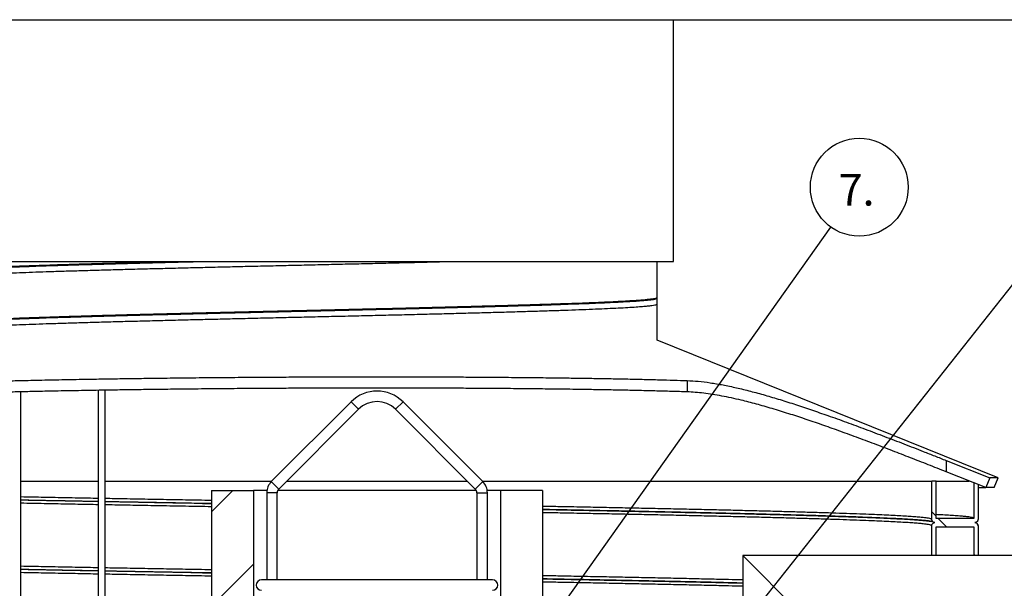
# Model space of a CAD drawing. Units: millimetres. Extents: x 0 to 420, y 0 to 297.
# Drawn here: x 132 to 179, y 193 to 220 of the extents above; entities that cross this region are included whole.
import ezdxf

# ---------------------------------------------------------------- set-up
doc = ezdxf.new("R2010")
doc.units = ezdxf.units.MM
doc.layers.add('UPONOR-MITTA', color=6, linetype='Continuous')
doc.styles.add('SLDTEXTSTYLE1', font='VERDANA.TTF')
doc.styles.get("Standard").update_dxf_attribs({"font": 'VERDANA.TTF'})
doc.dimstyles.new('SLDDIMSTYLE1', dxfattribs={"dimtxt": 1.5, "dimasz": 3.302, "dimexe": 0, "dimexo": 0.0625, "dimgap": 0.375, "dimtad": 1, "dimlfac": 20, "dimrnd": 1e-09, "dimzin": 12, "dimdsep": 46, "dimtxsty": 'SLDTEXTSTYLE1', "dimsah": 1, "dimcen": 0.09, "dimadec": 0, "dimazin": 3, "dimtfac": 1, "dimtofl": 0, "dimtmove": 0, "dimatfit": 3, "dimfxl": 0, "dimfrac": 2, "dimtolj": 1, "dimtzin": 12, "dimarcsym": 0})
doc.dimstyles.new('SLDDIMSTYLE3', dxfattribs={"dimtxt": 0.18, "dimasz": 1.016, "dimexe": 0, "dimexo": 0.0625, "dimgap": 0, "dimtad": 0, "dimtih": 1, "dimtoh": 1, "dimdec": 0, "dimrnd": 1e-09, "dimzin": 0, "dimdsep": 46, "dimtxsty": 'Standard', "dimblk1": 'DOT', "dimblk2": 'DOT', "dimsah": 1, "dimcen": 0.09, "dimadec": 0, "dimazin": 0, "dimtfac": 1.016, "dimtdec": 0, "dimtofl": 0, "dimtmove": 0, "dimatfit": 3, "dimldrblk": 'DOT', "dimfxl": 0, "dimfrac": 2, "dimtolj": 1, "dimtzin": 0, "dimarcsym": 0})

# ---------------------------------------------------------------- blocks, each defined once
blk = doc.blocks.new('SW_HATCH_0')
at = {"color": 0, "linetype": 'Continuous', "lineweight": 18}
for p, q in [((30.486, 84.368), (29.475, 83.357)), ((63.95, 83.145), (63.75, 83.345)), ((64.452, 82.643), (64.052, 83.043)), ((65.827, 81.268), (65.75, 81.345)), ((31.475, 80.866), (29.475, 78.866))]:
    blk.add_line(p, q, dxfattribs=at)
blk = doc.blocks.new('_D_3')
at = {"layer": 'UPONOR-MITTA'}
for p, q in [((144.246, 267.593), (81.09, 267.593)), ((82.09, 187.568), (82.09, 267.593)), ((105.496, 187.568), (81.09, 187.568))]:
    blk.add_line(p, q, dxfattribs=at)
for points in [[(82.09, 267.593), (81.582, 264.291), (82.598, 264.291)], [(82.09, 187.568), (82.598, 190.87), (81.582, 190.87)]]:
    blk.add_solid(points, dxfattribs=at)
at = {"layer": 'UPONOR-MITTA', "insert": (80.185, 209.507), "char_height": 1.5, "attachment_point": 1, "rotation": 90, "style": 'SLDTEXTSTYLE1'}
blk.add_mtext('900-2500', dxfattribs=at)
blk = doc.blocks.new('_D_6')
at = {"layer": 'UPONOR-MITTA'}
for p, q in [((146.246, 219.568), (212.996, 219.568)), ((211.996, 219.568), (211.996, 112.068)), ((179.996, 112.068), (212.996, 112.068))]:
    blk.add_line(p, q, dxfattribs=at)
for points in [[(211.996, 219.568), (211.488, 216.266), (212.504, 216.266)], [(211.996, 112.068), (212.504, 115.37), (211.488, 115.37)]]:
    blk.add_solid(points, dxfattribs=at)
at = {"layer": 'UPONOR-MITTA', "insert": (210.091, 142.49), "char_height": 1.5, "attachment_point": 1, "rotation": 90, "style": 'SLDTEXTSTYLE1'}
blk.add_mtext('2150', dxfattribs=at)
blk = doc.blocks.new('SW_NOTE_0_7')
at = {"layer": 'UPONOR-MITTA', "color": 0}
blk.add_circle((1.349, 1.898), 2.329, dxfattribs=at)
at = {"layer": 'UPONOR-MITTA', "color": 0, "insert": (0.368, 2.527), "char_height": 1.5, "attachment_point": 1, "style": 'SLDTEXTSTYLE1'}
blk.add_mtext('7.', dxfattribs=at)
blk = doc.blocks.new('_Dot')
at = {"color": 0, "linetype": 'ByBlock', "lineweight": -2}
blk.add_line((-0.5, 0), (-1, 0), dxfattribs=at)
at = {"color": 0, "linetype": 'ByBlock', "const_width": 0.5}
blk.add_lwpolyline([(-0.25, 0, 1), (0.25, 0, 1)], format="xyb", close=True, dxfattribs=at)

msp = doc.modelspace()

# ---------------------------------------------------------------- linework, layer by layer
at = {"color": 7, "linetype": 'Continuous', "lineweight": 25}
for p, q in [((127.5457, 219.56765), (162.9457, 219.56765)), ((162.9457, 208.06765), (162.9457, 219.56765)), ((127.5457, 208.06765), (162.9457, 208.06765)), ((162.1707, 206.35463), (162.1707, 208.06765)), ((162.16227, 206.31282), (162.1707, 206.35463)), ((162.1707, 204.31719), (162.1707, 206.03963)), ((178.3957, 197.76765), (162.1707, 204.31719)), ((163.60696, 202.39877), (163.60696, 201.85957)), ((131.8957, 150.19199), (131.8957, 201.86154)), ((135.58, 201.93355), (135.58, 181.19199)), ((135.91139, 181.19199), (135.91139, 201.93885)), ((147.60826, 201.38377), (143.81537, 197.59088)), ((144.16892, 197.23732), (147.96181, 201.03022)), ((147.96181, 201.03022), (147.60826, 201.38377)), ((149.72958, 201.03022), (150.08313, 201.38377)), ((149.72958, 201.03022), (153.52247, 197.23732)), ((153.87603, 197.59088), (150.08313, 201.38377)), ((175.92763, 198.59541), (178.00436, 197.76765)), ((175.92763, 198.59541), (175.92763, 198.05621)), ((177.81495, 197.304), (175.92763, 198.05621)), ((178.00436, 197.76765), (177.81495, 197.304)), ((178.3957, 197.76765), (178.00436, 197.76765)), ((178.20853, 197.304), (178.3957, 197.76765)), ((131.8957, 197.61765), (135.58, 197.61765)), ((135.91139, 197.61765), (143.84214, 197.61765)), ((144.16892, 197.23732), (143.81537, 197.59088)), ((144.54925, 197.61765), (153.14214, 197.61765)), ((153.52247, 197.23732), (153.87603, 197.59088)), ((153.84925, 197.61765), (175.2457, 197.61765)), ((175.2457, 195.79265), (175.2457, 197.61765)), ((175.4457, 197.61765), (175.2457, 197.61765)), ((175.4457, 195.84265), (175.4457, 197.61765)), ((177.2457, 197.53089), (177.2457, 195.84265)), ((177.4457, 197.45117), (177.4457, 195.79265)), ((177.4457, 197.304), (177.81495, 197.304)), ((178.20853, 197.304), (177.81495, 197.304)), ((140.9707, 197.16765), (140.9707, 159.66765)), ((140.9707, 197.16765), (142.9707, 197.16765)), ((142.9707, 197.16765), (142.9707, 159.66765)), ((143.60338, 197.16765), (142.9707, 197.16765)), ((143.5957, 197.06055), (143.5957, 192.91765)), ((144.0957, 197.06055), (143.5957, 197.06055)), ((144.0957, 192.91765), (144.0957, 197.06055)), ((153.57159, 197.16765), (144.1198, 197.16765)), ((153.5957, 197.06055), (153.5957, 192.91765)), ((153.5957, 197.06055), (154.0957, 197.06055)), ((154.7207, 197.16765), (154.08801, 197.16765)), ((154.0957, 192.91765), (154.0957, 197.06055)), ((154.7207, 197.16765), (154.7207, 159.66765)), ((156.7207, 197.16765), (154.7207, 197.16765)), ((156.7207, 197.16765), (156.7207, 159.66765)), ((140.54632, 196.54744), (140.9707, 196.54042)), ((175.2457, 194.06765), (175.2457, 195.49265)), ((177.2457, 195.84265), (175.4457, 195.84265)), ((175.4457, 194.06765), (175.4457, 195.44265)), ((175.4457, 195.44265), (177.2457, 195.44265)), ((177.2457, 195.44265), (177.2457, 194.06765)), ((177.4457, 195.49265), (177.4457, 194.06765)), ((183.9957, 194.06765), (166.2457, 194.06765)), ((166.2457, 194.06765), (166.2457, 158.16765)), ((166.2457, 194.06765), (174.2457, 186.06765)), ((140.54632, 193.24744), (140.9707, 193.24042)), ((154.3457, 192.91765), (143.3457, 192.91765))]:
    msp.add_line(p, q, dxfattribs=at)
for centre, radius, start, end in [((148.8457, 200.14633), 1.75, 45, 135), ((148.8457, 200.14633), 1.25, 45, 135), ((144.3457, 197.06055), 0.75, 135, 180), ((153.3457, 197.06055), 0.75, 360, 45), ((144.3457, 197.06055), 0.25, 135, 180), ((153.3457, 197.06055), 0.25, 0, 45), ((143.3457, 192.66765), 0.25, 90, 270), ((154.3457, 192.66765), 0.25, 270, 90)]:
    msp.add_arc(centre, radius, start, end, dxfattribs=at)
for points, knots in [([(128.3207, 207.27713), (128.32714, 207.28542), (128.34001, 207.30196), (128.44391, 207.32662), (128.60927, 207.35132), (128.8417, 207.37615), (129.13853, 207.40096), (129.49885, 207.42559), (129.90954, 207.44964), (130.36355, 207.47309), (130.85347, 207.49584), (131.39082, 207.51842), (131.97411, 207.54107), (132.60186, 207.56382), (133.29178, 207.58727), (134.04562, 207.61125), (134.86519, 207.63594), (135.72622, 207.66077), (136.6247, 207.68559), (137.55678, 207.71022), (138.51926, 207.73495), (139.48147, 207.75909), (140.43636, 207.78252), (141.37862, 207.8051), (142.3338, 207.82776), (143.29937, 207.85052), (144.27124, 207.87327), (145.26973, 207.89644), (146.29235, 207.92018), (147.33559, 207.94462), (148.3708, 207.96906), (149.39331, 207.99333), (150.38804, 208.01734), (151.34918, 208.04116), (152.0138, 208.05786), (152.35309, 208.06666), (152.39147, 208.06765)], [0, 0, 0, 0, 0.03133753, 0.06261387, 0.09390304, 0.1252446, 0.15657663, 0.1878436, 0.21914485, 0.2478776, 0.27659866, 0.30526255, 0.33394663, 0.36267608, 0.39140319, 0.42268252, 0.45396845, 0.48530914, 0.51664268, 0.5479116, 0.57920997, 0.6105536, 0.63927286, 0.6679343, 0.69662171, 0.72535216, 0.75407793, 0.78275135, 0.81354837, 0.84440171, 0.87525229, 0.90604206, 0.93684682, 0.9665335, 0.99621459, 1, 1, 1, 1]), ([(128.3207, 207.59213), (128.32714, 207.60042), (128.34001, 207.61696), (128.44391, 207.64162), (128.60927, 207.66632), (128.8417, 207.69115), (129.13853, 207.71596), (129.49885, 207.74059), (129.90954, 207.76464), (130.36355, 207.78809), (130.85347, 207.81084), (131.39082, 207.83342), (131.97411, 207.85607), (132.60186, 207.87883), (133.27683, 207.90176), (133.99743, 207.92474), (134.76269, 207.94789), (135.56483, 207.97118), (136.40086, 207.99448), (137.24702, 208.01713), (138.10026, 208.0392), (138.75502, 208.05591), (139.13745, 208.0654), (139.22823, 208.06765)], [0, 0, 0, 0, 0.0520936, 0.10408549, 0.15609869, 0.20819901, 0.26028346, 0.31225977, 0.36429305, 0.41205663, 0.45980078, 0.50744989, 0.55513255, 0.60289064, 0.65064484, 0.69944335, 0.74823546, 0.7971188, 0.84600844, 0.89481931, 0.94027655, 0.98582273, 1, 1, 1, 1]), ([(128.32234, 207.55835), (128.32857, 207.56623), (128.34134, 207.58236), (128.44402, 207.60662), (128.60924, 207.63132), (128.8417, 207.65615), (129.13853, 207.68096), (129.49885, 207.70559), (129.90954, 207.72964), (130.36355, 207.75309), (130.85347, 207.77584), (131.39082, 207.79842), (131.97411, 207.82107), (132.60186, 207.84382), (133.29178, 207.86727), (134.04562, 207.89125), (134.86519, 207.91594), (135.72622, 207.94077), (136.62468, 207.96559), (137.55684, 207.99022), (138.51903, 208.01495), (139.4823, 208.03909), (140.19615, 208.05668), (140.58225, 208.06594), (140.6537, 208.06765)], [0, 0, 0, 0, 0.04625542, 0.09480183, 0.14336815, 0.1920158, 0.24064865, 0.28918051, 0.33776558, 0.38236389, 0.42694406, 0.47143548, 0.51595825, 0.56055143, 0.60514099, 0.65369204, 0.70225332, 0.75089962, 0.79953482, 0.84806971, 0.8966503, 0.94530116, 0.98987854, 1, 1, 1, 1]), ([(128.3207, 205.11713), (128.32714, 205.12542), (128.34001, 205.14196), (128.44391, 205.16662), (128.60927, 205.19132), (128.8417, 205.21615), (129.13853, 205.24096), (129.49885, 205.26559), (129.90954, 205.28964), (130.36355, 205.31309), (130.85347, 205.33584), (131.39082, 205.35842), (131.97411, 205.38107), (132.60186, 205.40383), (133.27683, 205.42676), (133.99743, 205.44974), (134.76268, 205.47289), (135.56484, 205.49618), (136.4008, 205.51948), (137.24725, 205.54213), (138.09945, 205.5642), (138.95346, 205.5859), (139.8269, 205.60761), (140.71603, 205.62928), (141.61312, 205.65066), (142.51582, 205.67206), (143.42177, 205.69339), (144.33274, 205.7147), (145.2957, 205.73704), (146.30886, 205.76056), (147.3684, 205.78539), (148.41944, 205.81021), (149.45746, 205.83485), (150.47897, 205.85957), (151.48043, 205.8844), (152.42987, 205.90853), (153.32595, 205.93178), (154.16903, 205.95445), (154.98313, 205.97721), (155.7647, 205.99996), (156.51091, 206.02256), (157.24134, 206.04588), (157.94971, 206.07001), (158.62802, 206.09484), (159.2532, 206.11949), (159.8232, 206.14419), (160.33597, 206.16903), (160.78899, 206.19384), (161.16964, 206.21778), (161.48261, 206.24114), (161.73263, 206.2639), (161.92812, 206.28665), (162.06713, 206.30924), (162.15446, 206.33188), (162.16528, 206.34705), (162.1707, 206.35463)], [0, 0, 0, 0, 0.02001745, 0.0399958, 0.05998236, 0.08000238, 0.10001631, 0.11998868, 0.13998295, 0.15833654, 0.17668267, 0.19499228, 0.21331478, 0.23166626, 0.25001625, 0.26876753, 0.28751635, 0.30630022, 0.32508651, 0.34384253, 0.3613099, 0.37881144, 0.39632176, 0.41381437, 0.43127572, 0.44845389, 0.46565116, 0.48284243, 0.50000265, 0.519985, 0.54000385, 0.56001965, 0.57999469, 0.59998521, 0.62000618, 0.640018, 0.65832471, 0.67665139, 0.69500407, 0.71335228, 0.73166571, 0.74998375, 0.77000192, 0.79001858, 0.80999519, 0.82998376, 0.85000428, 0.87001719, 0.88998848, 0.90831714, 0.92667032, 0.94501752, 0.96332892, 0.98164923, 1, 1, 1, 1]), ([(128.32234, 205.08335), (128.32857, 205.09123), (128.34134, 205.10736), (128.44402, 205.13162), (128.60924, 205.15632), (128.8417, 205.18115), (129.13853, 205.20596), (129.49885, 205.23059), (129.90954, 205.25464), (130.36355, 205.27809), (130.85347, 205.30084), (131.39082, 205.32342), (131.97411, 205.34607), (132.60186, 205.36882), (133.29178, 205.39227), (134.04562, 205.41625), (134.86519, 205.44094), (135.72622, 205.46577), (136.6247, 205.49059), (137.55678, 205.51522), (138.51926, 205.53995), (139.48147, 205.56409), (140.43636, 205.58752), (141.37862, 205.6101), (142.3338, 205.63276), (143.29937, 205.65552), (144.27124, 205.67827), (145.27523, 205.70157), (146.30885, 205.72556), (147.3684, 205.75039), (148.41944, 205.77521), (149.45746, 205.79985), (150.47897, 205.82457), (151.48043, 205.8494), (152.42987, 205.87353), (153.32595, 205.89678), (154.16903, 205.91945), (154.98313, 205.94221), (155.7647, 205.96496), (156.51091, 205.98756), (157.24134, 206.01088), (157.94971, 206.03501), (158.62802, 206.05984), (159.2532, 206.08449), (159.8232, 206.10919), (160.33597, 206.13403), (160.78899, 206.15884), (161.16965, 206.18278), (161.48257, 206.20614), (161.73276, 206.2289), (161.92763, 206.25165), (162.06896, 206.27424), (162.14764, 206.29688), (162.18088, 206.31246), (162.16963, 206.32045), (162.16905, 206.32085)], [0, 0, 0, 0, 0.01903565, 0.03901411, 0.05900077, 0.0790209, 0.09903493, 0.11900741, 0.13900179, 0.15735548, 0.1757017, 0.19401141, 0.21233401, 0.23068559, 0.24903568, 0.26901605, 0.28900064, 0.30902021, 0.32903521, 0.34900894, 0.36900147, 0.38902292, 0.40736799, 0.42567613, 0.44400086, 0.46235308, 0.48070231, 0.4990181, 0.51900055, 0.53901951, 0.55903542, 0.57901056, 0.59900119, 0.61902226, 0.63903418, 0.65734099, 0.67566777, 0.69402055, 0.71236886, 0.73068238, 0.74900052, 0.7690188, 0.78903556, 0.80901228, 0.82900095, 0.84902158, 0.86903459, 0.88900599, 0.90733475, 0.92568802, 0.94403532, 0.96234682, 0.98066722, 0.9990181, 1, 1, 1, 1]), ([(128.3207, 204.80213), (128.32714, 204.81042), (128.34001, 204.82696), (128.44391, 204.85162), (128.60927, 204.87632), (128.8417, 204.90115), (129.13853, 204.92596), (129.49885, 204.95059), (129.90954, 204.97464), (130.36355, 204.99809), (130.85347, 205.02084), (131.39082, 205.04342), (131.97411, 205.06607), (132.60186, 205.08882), (133.29178, 205.11227), (134.04562, 205.13625), (134.86519, 205.16094), (135.72622, 205.18577), (136.6247, 205.21059), (137.55678, 205.23522), (138.51926, 205.25995), (139.48147, 205.28409), (140.43636, 205.30752), (141.37862, 205.3301), (142.3338, 205.35276), (143.29937, 205.37552), (144.27124, 205.39827), (145.26973, 205.42144), (146.29235, 205.44518), (147.3356, 205.46962), (148.37076, 205.49406), (149.39344, 205.51833), (150.38759, 205.54234), (151.35079, 205.56617), (152.27973, 205.58968), (153.18323, 205.61303), (154.05871, 205.63642), (154.90356, 205.65993), (155.71409, 205.68345), (156.48708, 205.70681), (157.23395, 205.73062), (157.94971, 205.75501), (158.62802, 205.77984), (159.2532, 205.80449), (159.8232, 205.82919), (160.33597, 205.85403), (160.78899, 205.87884), (161.16964, 205.90278), (161.48261, 205.92614), (161.73262, 205.9489), (161.92815, 205.97165), (162.06704, 205.99424), (162.15325, 206.01647), (162.16397, 206.03123), (162.16919, 206.03842)], [0, 0, 0, 0, 0.02003722, 0.04003532, 0.06004162, 0.08008142, 0.10011513, 0.12010723, 0.14012126, 0.15849299, 0.17685724, 0.19518493, 0.21352554, 0.23189516, 0.25026328, 0.27026329, 0.29026751, 0.31030676, 0.33034143, 0.35033479, 0.37034696, 0.39038809, 0.40875119, 0.42707732, 0.44542006, 0.46379031, 0.48215757, 0.50049136, 0.52018298, 0.53991062, 0.55963648, 0.57932347, 0.59902004, 0.61800171, 0.6369798, 0.65592109, 0.67486977, 0.69385057, 0.71282984, 0.73177396, 0.75071962, 0.77075758, 0.79079401, 0.81079036, 0.83079868, 0.85083898, 0.87087166, 0.89086268, 0.90920945, 0.92758076, 0.94594609, 0.96427559, 0.98261399, 1, 1, 1, 1]), ([(126.40357, 202.23376), (126.6477, 202.2435), (127.13617, 202.26299), (127.93892, 202.29129), (128.72507, 202.31669), (129.48498, 202.33928), (130.2051, 202.35924), (130.95227, 202.37855), (131.80105, 202.39901), (132.75971, 202.42031), (133.83479, 202.44206), (134.85975, 202.46089), (135.82358, 202.47708), (136.718, 202.49093), (137.62754, 202.50385), (138.64113, 202.517), (139.76202, 202.52998), (140.99111, 202.54235), (142.13812, 202.55217), (143.19699, 202.55984), (144.16446, 202.56575), (145.13347, 202.57058), (146.19731, 202.57468), (147.35385, 202.57762), (148.5983, 202.57895), (149.73795, 202.57845), (150.77244, 202.57657), (151.70386, 202.57376), (152.62307, 202.56985), (153.61726, 202.56435), (154.67921, 202.55686), (155.79892, 202.54698), (156.80296, 202.53623), (157.69665, 202.52507), (158.48722, 202.51392), (159.2532, 202.5018), (160.02404, 202.48819), (160.79426, 202.47296), (161.55844, 202.45601), (162.28401, 202.43796), (162.97243, 202.41897), (163.39557, 202.4055), (163.60696, 202.39877)], [0, 0, 0, 0, 0.02875213, 0.05752637, 0.08627849, 0.10846615, 0.13067412, 0.1528821, 0.17506974, 0.20382092, 0.23259422, 0.26134539, 0.2835327, 0.30574034, 0.32794799, 0.35013529, 0.37887685, 0.40764053, 0.43638209, 0.45856193, 0.4807621, 0.50296227, 0.52514211, 0.55387538, 0.58263076, 0.61136403, 0.63353724, 0.65573076, 0.67792429, 0.7000975, 0.7288281, 0.7575808, 0.7863114, 0.80848224, 0.83067339, 0.85286453, 0.87503538, 0.89999929, 0.92500667, 0.95002868, 0.97503608, 1, 1, 1, 1]), ([(163.60696, 201.85957), (163.36288, 201.8673), (162.87453, 201.88278), (162.07198, 201.90436), (161.28604, 201.92311), (160.52632, 201.9392), (159.8064, 201.95296), (159.05943, 201.96579), (158.21089, 201.97885), (157.2525, 201.99172), (156.17774, 202.00396), (155.15308, 202.01366), (154.18955, 202.02123), (153.29541, 202.02704), (152.38615, 202.03177), (151.37287, 202.03576), (150.2523, 202.03858), (149.02356, 202.03977), (147.87689, 202.03915), (146.81832, 202.03716), (145.85114, 202.03425), (144.88242, 202.03023), (143.81882, 202.02463), (142.66245, 202.01702), (141.41812, 202.00701), (140.27857, 201.99615), (139.24417, 201.98489), (138.31283, 201.97365), (137.3937, 201.96144), (136.39948, 201.947), (135.33739, 201.92999), (134.21745, 201.91012), (133.21319, 201.89047), (132.31929, 201.87144), (131.52853, 201.85336), (130.76235, 201.83457), (129.99098, 201.81428), (129.21994, 201.79242), (128.45471, 201.76895), (127.72817, 201.74476), (127.03886, 201.72), (126.61521, 201.70303), (126.40357, 201.69455)], [0, 0, 0, 0, 0.02874254, 0.0575072, 0.08624974, 0.10843, 0.13063059, 0.15283117, 0.17501142, 0.20375287, 0.23251643, 0.26125787, 0.28343762, 0.3056377, 0.32783778, 0.35001753, 0.37875073, 0.40750604, 0.43623924, 0.4584124, 0.48060586, 0.50279933, 0.52497248, 0.55370309, 0.58245581, 0.61118642, 0.63335727, 0.65554842, 0.67773957, 0.69991042, 0.72864548, 0.75740265, 0.78613771, 0.80831179, 0.83050616, 0.85270053, 0.87487461, 0.89987059, 0.92491017, 0.94996442, 0.97500402, 1, 1, 1, 1]), ([(163.60696, 202.39877), (163.77987, 202.3896), (164.12631, 202.37122), (164.69837, 202.29835), (165.3044, 202.19511), (165.94384, 202.06029), (166.61149, 201.89671), (167.30554, 201.70629), (168.02319, 201.49267), (168.76254, 201.25805), (169.51966, 201.00546), (170.32458, 200.72599), (171.17834, 200.41964), (172.08053, 200.08674), (172.99443, 199.74166), (173.91541, 199.38738), (174.71319, 199.07585), (175.38412, 198.81146), (175.74646, 198.66743), (175.92763, 198.59541)], [0, 0, 0, 0, 0.05901742, 0.11824268, 0.1775551, 0.23681163, 0.29585537, 0.35461755, 0.41353415, 0.47251937, 0.53146686, 0.59025501, 0.65651284, 0.72294763, 0.78945245, 0.85590648, 0.9221805, 0.96109022, 1, 1, 1, 1]), ([(175.92763, 198.05621), (175.64392, 198.16888), (175.07631, 198.39428), (174.22577, 198.72734), (173.37088, 199.05798), (172.51405, 199.3843), (171.65797, 199.70415), (170.82018, 200.00987), (170.00307, 200.29966), (169.20863, 200.57151), (168.42314, 200.82844), (167.65047, 201.06674), (166.89474, 201.28234), (166.24807, 201.44868), (165.70324, 201.57331), (165.25116, 201.665), (164.81297, 201.74111), (164.39109, 201.79973), (163.98501, 201.84172), (163.73295, 201.85362), (163.60696, 201.85957)], [0, 0, 0, 0, 0.06091644, 0.12187553, 0.1827904, 0.24538233, 0.30802296, 0.37061101, 0.43157837, 0.49259573, 0.55355668, 0.61668869, 0.67988613, 0.74300717, 0.78534734, 0.82771143, 0.87004939, 0.91335716, 0.95669354, 1, 1, 1, 1]), ([(175.45445, 197.61765), (175.46888, 197.61765), (175.64161, 197.61765), (175.92169, 197.61765), (176.28821, 197.61765), (176.59399, 197.61765), (176.83346, 197.61765), (176.97569, 197.61765), (177.02297, 197.61765), (177.02799, 197.61765)], [0, 0, 0, 0, 0.01771905, 0.21205812, 0.40657519, 0.60109227, 0.79543134, 0.978269, 1, 1, 1, 1]), ([(135.58, 196.78997), (135.25528, 196.796), (134.56509, 196.80881), (133.52996, 196.82837), (132.62439, 196.8456), (132.08755, 196.85613), (131.8957, 196.8599)], [0, 0, 0, 0, 0.25807234, 0.54852276, 0.83865671, 1, 1, 1, 1]), ([(135.58, 196.63908), (135.23746, 196.6454), (134.52761, 196.65852), (133.47143, 196.67837), (132.58384, 196.69517), (132.06637, 196.70527), (131.8957, 196.7086)], [0, 0, 0, 0, 0.27242517, 0.56456495, 0.85638642, 1, 1, 1, 1]), ([(135.58, 196.63668), (135.25351, 196.64271), (134.52485, 196.65616), (133.4111, 196.67713), (132.50838, 196.69423), (132.00942, 196.704), (131.8957, 196.70623)], [0, 0, 0, 0, 0.25940342, 0.57894227, 0.90403498, 1, 1, 1, 1]), ([(135.58, 196.48997), (135.25528, 196.496), (134.56509, 196.50881), (133.52996, 196.52837), (132.62439, 196.5456), (132.08755, 196.55613), (131.8957, 196.5599)], [0, 0, 0, 0, 0.25807234, 0.54852276, 0.83865671, 1, 1, 1, 1]), ([(140.9707, 196.6928), (140.7605, 196.69652), (140.14397, 196.70743), (139.12968, 196.72547), (137.95269, 196.74654), (136.87867, 196.76603), (136.21077, 196.77833), (135.91139, 196.78385)], [0, 0, 0, 0, 0.1223663, 0.35891028, 0.59537611, 0.81863195, 1, 1, 1, 1]), ([(140.9707, 196.54242), (140.75231, 196.54626), (140.12556, 196.5573), (139.09908, 196.57547), (137.91625, 196.59654), (136.85252, 196.61574), (136.19676, 196.62776), (135.91139, 196.633)], [0, 0, 0, 0, 0.1271619, 0.36494855, 0.60265664, 0.82708535, 1, 1, 1, 1]), ([(140.9707, 196.53995), (140.53243, 196.54768), (139.62371, 196.56372), (138.30921, 196.58706), (137.05903, 196.60956), (136.28242, 196.62378), (135.91139, 196.63057)], [0, 0, 0, 0, 0.255737419, 0.530248904, 0.775578999, 1, 1, 1, 1]), ([(140.9707, 196.3928), (140.7605, 196.39652), (140.14397, 196.40743), (139.12968, 196.42547), (137.95269, 196.44654), (136.87867, 196.46603), (136.21077, 196.47833), (135.91139, 196.48385)], [0, 0, 0, 0, 0.1223663, 0.35891028, 0.59537611, 0.81863195, 1, 1, 1, 1]), ([(175.2457, 195.79265), (175.24082, 195.79986), (175.23108, 195.81426), (175.1524, 195.83583), (175.02704, 195.85729), (174.85055, 195.87884), (174.62428, 195.90045), (174.35361, 195.92165), (174.04255, 195.9424), (173.6947, 195.96264), (173.30425, 195.98294), (172.87148, 196.0033), (172.37879, 196.02447), (171.82161, 196.0464), (171.19518, 196.06902), (170.52037, 196.09165), (169.79799, 196.11438), (169.0295, 196.13713), (168.21705, 196.15984), (167.36214, 196.18244), (166.48077, 196.20472), (165.57634, 196.2267), (164.65287, 196.24831), (163.69722, 196.2699), (162.71098, 196.29137), (161.69526, 196.31289), (160.67099, 196.33408), (159.64211, 196.35487), (158.61194, 196.37523), (157.63879, 196.39407), (157.00135, 196.40614), (156.7207, 196.41145)], [0, 0, 0, 0, 0.034867116, 0.069704819, 0.104498907, 0.13933196, 0.17419742, 0.209065885, 0.241918439, 0.274727, 0.307558281, 0.340425503, 0.373304046, 0.409981396, 0.446608227, 0.483242728, 0.519923918, 0.55661758, 0.593289423, 0.629909004, 0.666552771, 0.701414715, 0.736284768, 0.771133505, 0.805933853, 0.840752829, 0.875612291, 0.908490733, 0.941354384, 0.974178641, 1, 1, 1, 1]), ([(156.7207, 196.26489), (156.93659, 196.26084), (157.54562, 196.2494), (158.52336, 196.23062), (159.6553, 196.2084), (160.76089, 196.18616), (161.83864, 196.16394), (162.87978, 196.14193), (163.88383, 196.12009), (164.85025, 196.09827), (165.78334, 196.07643), (166.68611, 196.05447), (167.55603, 196.03247), (168.39131, 196.01037), (169.18568, 195.98816), (169.93763, 195.96594), (170.64093, 195.94386), (171.29516, 195.92201), (171.90056, 195.90032), (172.46034, 195.87854), (172.95787, 195.8574), (173.3968, 195.83694), (173.78109, 195.81722), (174.12498, 195.79758), (174.43031, 195.77769), (174.67105, 195.7595), (174.85912, 195.74294), (175.00491, 195.72807), (175.12441, 195.7135), (175.21112, 195.70312), (175.26939, 195.68848), (175.26861, 195.69655), (175.26836, 195.69912)], [0, 0, 0, 0, 0.02050423, 0.05784053, 0.09522863, 0.13263628, 0.17003026, 0.20737718, 0.24404809, 0.28076867, 0.31750784, 0.35423406, 0.3915819, 0.42891782, 0.46630536, 0.50371192, 0.54110405, 0.57778218, 0.61445163, 0.65117083, 0.68790849, 0.72129607, 0.75464879, 0.78797274, 0.82144731, 0.8556982, 0.88069011, 0.90614751, 0.93232927, 0.95927477, 0.98700179, 1, 1, 1, 1]), ([(175.2926, 195.68607), (175.25437, 195.69314), (175.17742, 195.70737), (174.998, 195.72884), (174.77133, 195.75045), (174.49911, 195.77165), (174.18654, 195.7924), (173.83694, 195.81264), (173.44454, 195.83294), (173.00961, 195.8533), (172.51446, 195.87447), (171.95449, 195.8964), (171.32493, 195.91902), (170.64674, 195.94165), (169.92075, 195.96438), (169.14842, 195.98713), (168.3319, 196.00984), (167.47272, 196.03244), (166.58695, 196.05472), (165.67799, 196.0767), (164.7499, 196.09831), (163.78948, 196.1199), (162.79831, 196.14137), (161.77751, 196.16289), (160.74811, 196.18408), (159.71409, 196.20487), (158.6788, 196.22523), (157.68185, 196.24443), (157.02198, 196.25686), (156.7207, 196.26254)], [0, 0, 0, 0, 0.03691504, 0.07430363, 0.111727, 0.1491536, 0.18441639, 0.21963196, 0.25487191, 0.29015044, 0.32544113, 0.36480932, 0.40412329, 0.44344549, 0.4828178, 0.5222035, 0.56156578, 0.60087197, 0.64020411, 0.67762371, 0.71505202, 0.75245744, 0.78981092, 0.8271844, 0.86460134, 0.89989191, 0.93516661, 0.97039903, 1, 1, 1, 1]), ([(175.2457, 195.49265), (175.24082, 195.49986), (175.23108, 195.51426), (175.1524, 195.53583), (175.02704, 195.55729), (174.85055, 195.57884), (174.62428, 195.60045), (174.35361, 195.62165), (174.04255, 195.6424), (173.6947, 195.66264), (173.30425, 195.68294), (172.87148, 195.7033), (172.37879, 195.72447), (171.82161, 195.7464), (171.19518, 195.76902), (170.52037, 195.79165), (169.79799, 195.81438), (169.0295, 195.83713), (168.21705, 195.85984), (167.36214, 195.88244), (166.48077, 195.90472), (165.57634, 195.9267), (164.65287, 195.94831), (163.69722, 195.9699), (162.71098, 195.99137), (161.69526, 196.01289), (160.67099, 196.03408), (159.64211, 196.05487), (158.61194, 196.07523), (157.63879, 196.09407), (157.00135, 196.10614), (156.7207, 196.11145)], [0, 0, 0, 0, 0.034867116, 0.069704819, 0.104498907, 0.13933196, 0.17419742, 0.209065885, 0.241918439, 0.274727, 0.307558281, 0.340425503, 0.373304046, 0.409981396, 0.446608227, 0.483242728, 0.519923918, 0.55661758, 0.593289423, 0.629909004, 0.666552771, 0.701414715, 0.736284768, 0.771133505, 0.805933853, 0.840752829, 0.875612291, 0.908490733, 0.941354384, 0.974178641, 1, 1, 1, 1]), ([(177.2457, 195.84265), (177.2405, 195.84986), (177.23011, 195.86426), (177.14618, 195.88583), (177.01245, 195.90729), (176.82425, 195.92884), (176.5827, 195.95045), (176.2947, 195.97165), (175.96038, 195.9924), (175.67921, 196.00813), (175.49229, 196.01713), (175.4457, 196.01938)], [0, 0, 0, 0, 0.122075, 0.24404704, 0.36586638, 0.48782213, 0.60989134, 0.73197107, 0.84699279, 0.9618605, 1, 1, 1, 1]), ([(175.3957, 195.64265), (175.37883, 195.64431), (175.3451, 195.64763), (175.30015, 195.67349), (175.26623, 195.71155), (175.24826, 195.75373), (175.24642, 195.7816), (175.2457, 195.79265)], [0, 0, 0, 0, 0.214693861, 0.429387722, 0.644081583, 0.858775444, 1, 1, 1, 1]), ([(175.2457, 195.49265), (175.24735, 195.50952), (175.25067, 195.54324), (175.27653, 195.5882), (175.31459, 195.62212), (175.35677, 195.64009), (175.38464, 195.64193), (175.3957, 195.64265)], [0, 0, 0, 0, 0.21469386, 0.42938772, 0.64408158, 0.85877544, 1, 1, 1, 1]), ([(177.4457, 195.79265), (177.44404, 195.77579), (177.44072, 195.74206), (177.41486, 195.69711), (177.3768, 195.66319), (177.33462, 195.64521), (177.30675, 195.64338), (177.2957, 195.64265)], [0, 0, 0, 0, 0.21469386, 0.42938772, 0.64408158, 0.85877544, 1, 1, 1, 1]), ([(177.2957, 195.64265), (177.31256, 195.641), (177.34629, 195.63768), (177.39124, 195.61182), (177.42516, 195.57376), (177.44313, 195.53158), (177.44497, 195.50371), (177.4457, 195.49265)], [0, 0, 0, 0, 0.21469386, 0.42938772, 0.64408158, 0.85877544, 1, 1, 1, 1]), ([(177.43598, 195.50558), (177.43278, 195.52319), (177.42569, 195.56216), (177.39764, 195.60056), (177.36706, 195.62819), (177.3437, 195.64202), (177.33324, 195.64625), (177.33084, 195.64723)], [0, 0, 0, 0, 0.17293328, 0.38275247, 0.62990396, 0.91516474, 1, 1, 1, 1]), ([(135.58, 193.48997), (135.25528, 193.496), (134.56509, 193.50881), (133.52996, 193.52837), (132.62439, 193.5456), (132.08755, 193.55613), (131.8957, 193.5599)], [0, 0, 0, 0, 0.25807234, 0.54852276, 0.83865671, 1, 1, 1, 1]), ([(135.58, 193.33908), (135.23746, 193.3454), (134.52761, 193.35852), (133.47143, 193.37837), (132.58384, 193.39517), (132.06637, 193.40527), (131.8957, 193.4086)], [0, 0, 0, 0, 0.272425175, 0.564564951, 0.856386422, 1, 1, 1, 1]), ([(135.58, 193.33668), (135.25351, 193.34271), (134.52485, 193.35616), (133.4111, 193.37713), (132.50838, 193.39423), (132.00942, 193.404), (131.8957, 193.40623)], [0, 0, 0, 0, 0.25940342, 0.57894227, 0.90403498, 1, 1, 1, 1]), ([(135.58, 193.18997), (135.25528, 193.196), (134.56509, 193.20881), (133.52996, 193.22837), (132.62439, 193.2456), (132.08755, 193.25613), (131.8957, 193.2599)], [0, 0, 0, 0, 0.25807234, 0.54852276, 0.83865671, 1, 1, 1, 1]), ([(140.9707, 193.3928), (140.7605, 193.39652), (140.14397, 193.40743), (139.12968, 193.42547), (137.95269, 193.44654), (136.87867, 193.46603), (136.21077, 193.47833), (135.91139, 193.48385)], [0, 0, 0, 0, 0.1223663, 0.35891028, 0.59537611, 0.81863195, 1, 1, 1, 1]), ([(140.9707, 193.24242), (140.75231, 193.24626), (140.12556, 193.2573), (139.09908, 193.27547), (137.91625, 193.29654), (136.85252, 193.31574), (136.19676, 193.32776), (135.91139, 193.333)], [0, 0, 0, 0, 0.1271619, 0.36494855, 0.60265664, 0.82708535, 1, 1, 1, 1]), ([(140.9707, 193.23995), (140.53243, 193.24768), (139.62371, 193.26372), (138.30921, 193.28706), (137.05903, 193.30956), (136.28242, 193.32378), (135.91139, 193.33057)], [0, 0, 0, 0, 0.25573742, 0.5302489, 0.775579, 1, 1, 1, 1]), ([(140.9707, 193.0928), (140.7605, 193.09652), (140.14397, 193.10743), (139.12968, 193.12547), (137.95269, 193.14654), (136.87867, 193.16603), (136.21077, 193.17833), (135.91139, 193.18385)], [0, 0, 0, 0, 0.122366304, 0.358910282, 0.595376108, 0.818631954, 1, 1, 1, 1]), ([(166.2457, 192.9103), (166.02231, 192.91576), (165.50466, 192.92843), (164.65215, 192.94831), (163.69741, 192.96989), (162.71093, 192.99137), (161.69527, 193.01289), (160.67098, 193.03408), (159.64211, 193.05487), (158.61194, 193.07523), (157.63879, 193.09407), (157.00135, 193.10614), (156.7207, 193.11145)], [0, 0, 0, 0, 0.08143523, 0.18870911, 0.29591742, 0.40297686, 0.5100936, 0.6173349, 0.71848181, 0.81958322, 0.92056343, 1, 1, 1, 1]), ([(156.7207, 192.96489), (156.93659, 192.96084), (157.54562, 192.9494), (158.52336, 192.93062), (159.65531, 192.9084), (160.76088, 192.88616), (161.83866, 192.86394), (162.8797, 192.84193), (163.88414, 192.82009), (164.84911, 192.79827), (165.63799, 192.77991), (166.09057, 192.76884), (166.2457, 192.76504)], [0, 0, 0, 0, 0.060903333, 0.171802681, 0.28285589, 0.393967157, 0.505037822, 0.615968724, 0.724891649, 0.83396214, 0.943087829, 1, 1, 1, 1]), ([(166.2457, 192.76283), (166.05582, 192.76746), (165.57002, 192.77928), (164.749, 192.79831), (163.78972, 192.81989), (162.79824, 192.84137), (161.77752, 192.86289), (160.74811, 192.88408), (159.71409, 192.90487), (158.6788, 192.92523), (157.68185, 192.94443), (157.02198, 192.95686), (156.7207, 192.96254)], [0, 0, 0, 0, 0.06932986, 0.17738187, 0.28536782, 0.39320382, 0.50109756, 0.60911674, 0.71099733, 0.81283208, 0.91454477, 1, 1, 1, 1]), ([(166.2457, 192.6103), (166.02231, 192.61576), (165.50466, 192.62843), (164.65215, 192.64831), (163.69741, 192.66989), (162.71093, 192.69137), (161.69527, 192.71289), (160.67098, 192.73408), (159.64211, 192.75487), (158.61194, 192.77523), (157.63879, 192.79407), (157.00135, 192.80614), (156.7207, 192.81145)], [0, 0, 0, 0, 0.08143523, 0.18870911, 0.29591742, 0.40297686, 0.5100936, 0.6173349, 0.71848181, 0.81958322, 0.92056343, 1, 1, 1, 1])]:
    msp.add_open_spline(points, degree=3, knots=knots, dxfattribs=at)
msp.add_open_spline([(162.1706, 206.03833), (162.17557, 206.08543), (162.18551, 206.17963), (162.17557, 206.27384), (162.1706, 206.32094)], degree=3, dxfattribs=at)

# ---------------------------------------------------------------- block references
at = {"color": 7, "linetype": 'Continuous', "lineweight": 18}
msp.add_blockref('SW_HATCH_0', (111.4957, 112.79973), dxfattribs=at)
at = {"layer": 'UPONOR-MITTA'}
msp.add_blockref('SW_NOTE_0_7', (170.4459, 209.69841), dxfattribs=at)

# ---------------------------------------------------------------- dimensions: what is measured, and where the dimension line sits
for base, p1, p2, picture, middle in [((82.08998, 267.59265), (106.4957, 187.56765), (145.2457, 267.59265), '_D_3', (82.08998, 214.32031)), ((211.9957, 112.06765), (145.2457, 219.56765), (178.9957, 112.06765), '_D_6', (211.9957, 144.98633))]:
    dim = msp.add_linear_dim(base=base, p1=p1, p2=p2, angle=90, dimstyle='SLDDIMSTYLE1', dxfattribs=at)
    dim.commit()
    dim.dimension.update_dxf_attribs({"geometry": picture, "text_midpoint": middle, "dimtype": 160})

# ---------------------------------------------------------------- leaders
for points in [[(149.90791, 180.79651), (170.4459, 209.69841)], [(155.5583, 177.23283), (181.30549, 209.77052)]]:
    msp.add_leader(points, dimstyle='SLDDIMSTYLE3', dxfattribs=at)

doc.saveas('drawing.dxf')
